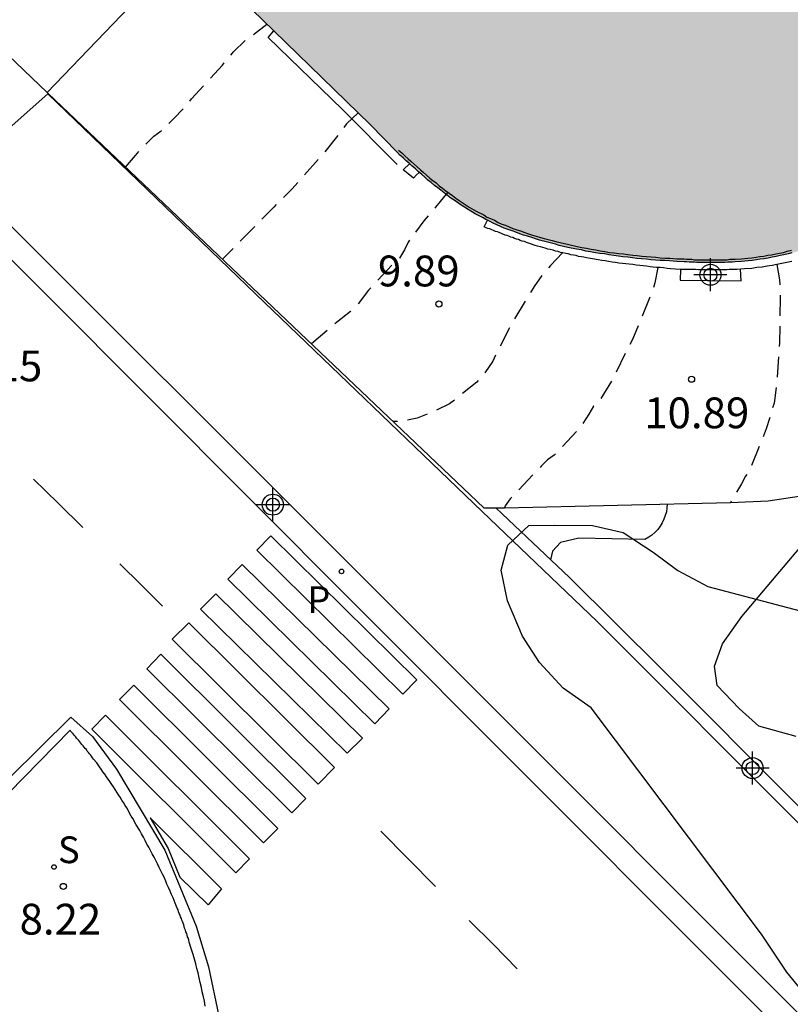
# Model space of a CAD drawing. Units: metres. Extents: x 585194 to 585545, y 4794790 to 4795040.
# Drawn here: x 585386 to 585404, y 4794870 to 4794894 of the extents above; entities that cross this region are included whole.
import ezdxf

# ---------------------------------------------------------------- set-up
doc = ezdxf.new("R2010")
doc.units = ezdxf.units.M
doc.header["$MEASUREMENT"] = 0
doc.linetypes.add('TRAZOS_NORMALES', pattern=[0.75, 0.5, -0.25])
for name, color, linetype in [('020104', 34, 'Continuous'), ('020194', 31, 'TRAZOS_NORMALES'), ('020195', 30, 'TRAZOS_NORMALES'), ('020204', 9, 'Continuous'), ('020308', 9, 'Continuous'), ('060108', 9, 'Continuous'), ('060113', 4, 'Continuous'), ('060124', 9, 'Continuous'), ('060126', 9, 'Continuous'), ('070105', 6, 'Continuous'), ('070108', 9, 'Continuous'), ('080120', 9, 'Continuous'), ('100106', 63, 'Continuous'), ('210204', 9, 'Continuous'), ('210205', 4, 'Continuous'), ('210304', 9, 'Continuous'), ('210305', 4, 'Continuous'), ('260101', 9, 'Continuous'), ('990502', 254, 'Continuous'), ('Centroides', 1, 'Continuous')]:
    doc.layers.add(name, color=color, linetype=linetype)
doc.layers.add('080111', color=7, linetype='Continuous', lineweight=30)
doc.styles.add('ARIAL', font='arial.ttf', dxfattribs={"height": 1})
doc.styles.add('ROMANS', font='romans__.ttf', dxfattribs={"height": 1})

# ---------------------------------------------------------------- blocks, each defined once
blk = doc.blocks.new('Centroide')
for points in [[(0, -0.402), (0, 0.402)], [(0.402, 0), (-0.402, 0)]]:
    blk.add_lwpolyline(points)
for radius in [0.256, 0.159]:
    blk.add_circle((0, 0), radius)
blk = doc.blocks.new('COTAPU')
blk.add_circle((0, 0), 0.075)
blk = doc.blocks.new('SANEA')
blk.add_circle((0, 0), 0.055)
blk = doc.blocks.new('PLUVI3')
blk.add_circle((0, 0), 0.055)

msp = doc.modelspace()

# ---------------------------------------------------------------- hatches: boundary and pattern name
at = {"layer": '990502'}
msp.add_hatch(color=256, dxfattribs=at).paths.add_polyline_path([(585394.183, 4794891.29), (585385.533, 4794899.7), (585372.574, 4794912.39), (585372.204, 4794912.73), (585371.834, 4794913.06), (585371.454, 4794913.39), (585371.084, 4794913.73), (585370.704, 4794914.06), (585370.334, 4794914.39), (585369.954, 4794914.73), (585369.584, 4794915.06), (585369.204, 4794915.39), (585368.834, 4794915.72), (585368.454, 4794916.05), (585368.074, 4794916.38), (585367.694, 4794916.71), (585367.324, 4794917.04), (585366.944, 4794917.37), (585366.564, 4794917.69), (585366.184, 4794918.02), (585365.794, 4794918.34), (585365.414, 4794918.67), (585365.034, 4794918.99), (585364.644, 4794919.31), (585364.254, 4794919.63), (585363.494, 4794920.25), (585362.724, 4794920.87), (585362.344, 4794921.18), (585361.964, 4794921.48), (585361.584, 4794921.78), (585361.194, 4794922.08), (585360.814, 4794922.38), (585360.424, 4794922.68), (585360.035, 4794922.97), (585359.645, 4794923.27), (585359.265, 4794923.56), (585358.865, 4794923.85), (585358.475, 4794924.14), (585358.085, 4794924.43), (585357.695, 4794924.72), (585357.295, 4794925.01), (585356.905, 4794925.29), (585356.505, 4794925.58), (585356.115, 4794925.86), (585355.715, 4794926.14), (585355.315, 4794926.42), (585354.915, 4794926.7), (585354.095, 4794927.27), (585353.265, 4794927.84), (585352.845, 4794928.13), (585352.415, 4794928.42), (585351.985, 4794928.71), (585351.565, 4794928.99), (585351.135, 4794929.28), (585350.705, 4794929.56), (585350.275, 4794929.84), (585349.845, 4794930.13), (585349.415, 4794930.41), (585348.985, 4794930.69), (585348.555, 4794930.97), (585348.115, 4794931.25), (585347.685, 4794931.52), (585347.255, 4794931.8), (585346.815, 4794932.07), (585346.385, 4794932.35), (585345.945, 4794932.62), (585345.515, 4794932.9), (585345.075, 4794933.17), (585344.635, 4794933.44), (585343.785, 4794933.97), (585342.925, 4794934.5), (585342.495, 4794934.76), (585342.075, 4794935.01), (585341.655, 4794935.27), (585341.235, 4794935.53), (585340.805, 4794935.78), (585340.385, 4794936.04), (585339.965, 4794936.29), (585339.535, 4794936.54), (585339.105, 4794936.79), (585338.685, 4794937.04), (585338.255, 4794937.29), (585337.835, 4794937.54), (585337.405, 4794937.79), (585336.975, 4794938.04), (585336.546, 4794938.28), (585336.116, 4794938.53), (585335.686, 4794938.77), (585335.256, 4794939.01), (585334.826, 4794939.25), (585334.396, 4794939.5), (585333.526, 4794939.98), (585332.646, 4794940.45), (585332.206, 4794940.69), (585331.766, 4794940.93), (585331.326, 4794941.17), (585330.886, 4794941.4), (585330.436, 4794941.63), (585329.996, 4794941.87), (585329.546, 4794942.1), (585329.106, 4794942.33), (585328.656, 4794942.56), (585328.216, 4794942.79), (585327.766, 4794943.01), (585327.316, 4794943.24), (585326.866, 4794943.46), (585326.426, 4794943.69), (585325.976, 4794943.91), (585325.526, 4794944.13), (585325.076, 4794944.35), (585324.626, 4794944.57), (585324.166, 4794944.79), (585323.716, 4794945.01), (585322.816, 4794945.44), (585321.916, 4794945.87), (585321.466, 4794946.08), (585321.016, 4794946.29), (585320.566, 4794946.5), (585320.116, 4794946.7), (585319.666, 4794946.91), (585319.216, 4794947.12), (585318.756, 4794947.32), (585318.306, 4794947.53), (585317.856, 4794947.73), (585317.396, 4794947.93), (585316.946, 4794948.13), (585316.486, 4794948.32), (585316.036, 4794948.52), (585315.576, 4794948.72), (585315.116, 4794948.91), (585314.666, 4794949.1), (585314.206, 4794949.29), (585313.746, 4794949.48), (585313.286, 4794949.67), (585312.826, 4794949.85), (585311.896, 4794950.22), (585310.977, 4794950.58), (585310.507, 4794950.76), (585310.047, 4794950.93), (585309.577, 4794951.11), (585309.107, 4794951.28), (585308.647, 4794951.45), (585308.177, 4794951.63), (585307.707, 4794951.79), (585307.237, 4794951.96), (585306.767, 4794952.13), (585306.297, 4794952.29), (585305.827, 4794952.45), (585305.357, 4794952.62), (585304.877, 4794952.78), (585304.407, 4794952.94), (585303.937, 4794953.09), (585303.467, 4794953.25), (585302.987, 4794953.41), (585302.517, 4794953.56), (585302.037, 4794953.71), (585301.567, 4794953.86), (585300.597, 4794954.17), (585299.627, 4794954.48), (585299.137, 4794954.63), (585298.647, 4794954.78), (585298.157, 4794954.93), (585297.657, 4794955.08), (585297.167, 4794955.23), (585296.677, 4794955.38), (585296.177, 4794955.52), (585295.687, 4794955.67), (585295.187, 4794955.81), (585294.697, 4794955.95), (585294.197, 4794956.1), (585293.707, 4794956.24), (585293.207, 4794956.37), (585292.707, 4794956.51), (585292.217, 4794956.65), (585291.717, 4794956.78), (585291.217, 4794956.91), (585290.717, 4794957.05), (585290.217, 4794957.18), (585289.727, 4794957.3), (585288.757, 4794957.55), (585287.787, 4794957.79), (585287.317, 4794957.91), (585286.847, 4794958.02), (585286.377, 4794958.13), (585285.907, 4794958.24), (585285.427, 4794958.351), (585284.957, 4794958.461), (585284.487, 4794958.571), (585284.017, 4794958.681), (585283.547, 4794958.781), (585283.067, 4794958.891), (585282.597, 4794958.991), (585282.128, 4794959.091), (585281.648, 4794959.191), (585281.178, 4794959.301), (585280.708, 4794959.391), (585280.228, 4794959.491), (585279.758, 4794959.591), (585279.278, 4794959.691), (585278.808, 4794959.781), (585278.328, 4794959.881), (585277.378, 4794960.071), (585276.418, 4794960.261), (585275.938, 4794960.351), (585275.458, 4794960.441), (585274.968, 4794960.541), (585274.488, 4794960.631), (585274.008, 4794960.721), (585273.518, 4794960.811), (585273.038, 4794960.891), (585272.558, 4794960.981), (585272.068, 4794961.071), (585271.588, 4794961.151), (585271.098, 4794961.231), (585270.618, 4794961.311), (585270.138, 4794961.391), (585269.648, 4794961.471), (585269.168, 4794961.551), (585268.678, 4794961.621), (585268.198, 4794961.701), (585267.708, 4794961.771), (585267.218, 4794961.841), (585266.738, 4794961.911), (585265.758, 4794962.051), (585264.768, 4794962.171), (585264.268, 4794962.241), (585263.778, 4794962.301), (585263.278, 4794962.361), (585262.778, 4794962.411), (585262.278, 4794962.471), (585261.788, 4794962.521), (585261.288, 4794962.581), (585260.788, 4794962.631), (585260.288, 4794962.681), (585259.788, 4794962.731), (585259.288, 4794962.781), (585258.788, 4794962.831), (585258.288, 4794962.871), (585257.788, 4794962.921), (585257.298, 4794962.971), (585256.798, 4794963.011), (585256.298, 4794963.061), (585255.798, 4794963.101), (585255.298, 4794963.151), (585254.798, 4794963.191), (585254.298, 4794963.231), (585253.598, 4794963.301), (585254.119, 4794970.981), (585254.569, 4794976.871), (585267.058, 4794975.57), (585267.318, 4794976.98), (585280.168, 4794974.72), (585280.698, 4794974.62), (585281.218, 4794974.51), (585281.748, 4794974.41), (585282.278, 4794974.3), (585282.798, 4794974.19), (585283.328, 4794974.08), (585283.848, 4794973.98), (585284.378, 4794973.87), (585284.898, 4794973.76), (585285.428, 4794973.65), (585285.948, 4794973.54), (585286.478, 4794973.43), (585286.998, 4794973.32), (585287.528, 4794973.21), (585288.048, 4794973.09), (585288.568, 4794972.98), (585289.098, 4794972.86), (585289.618, 4794972.74), (585290.138, 4794972.62), (585290.658, 4794972.5), (585291.188, 4794972.38), (585291.708, 4794972.26), (585292.747, 4794972), (585293.797, 4794971.74), (585294.317, 4794971.61), (585294.837, 4794971.48), (585295.367, 4794971.34), (585295.887, 4794971.2), (585296.407, 4794971.06), (585296.927, 4794970.92), (585297.447, 4794970.78), (585297.967, 4794970.64), (585298.487, 4794970.49), (585299.007, 4794970.34), (585299.527, 4794970.19), (585300.047, 4794970.04), (585300.567, 4794969.89), (585301.087, 4794969.74), (585301.597, 4794969.58), (585302.117, 4794969.43), (585302.637, 4794969.27), (585303.147, 4794969.11), (585303.667, 4794968.95), (585304.187, 4794968.79), (585305.207, 4794968.47), (585306.237, 4794968.14), (585306.747, 4794967.97), (585307.257, 4794967.81), (585307.767, 4794967.64), (585308.277, 4794967.47), (585308.787, 4794967.3), (585309.287, 4794967.13), (585309.797, 4794966.96), (585310.307, 4794966.79), (585310.817, 4794966.61), (585311.317, 4794966.44), (585311.827, 4794966.26), (585312.327, 4794966.08), (585312.837, 4794965.9), (585313.337, 4794965.71), (585313.837, 4794965.53), (585314.347, 4794965.34), (585314.847, 4794965.15), (585315.347, 4794964.96), (585315.847, 4794964.77), (585316.347, 4794964.58), (585317.357, 4794964.18), (585318.357, 4794963.78), (585318.867, 4794963.58), (585319.367, 4794963.37), (585319.877, 4794963.16), (585320.377, 4794962.95), (585320.886, 4794962.74), (585321.386, 4794962.52), (585321.886, 4794962.31), (585322.386, 4794962.09), (585322.886, 4794961.87), (585323.386, 4794961.65), (585323.886, 4794961.42), (585324.386, 4794961.2), (585324.886, 4794960.98), (585325.386, 4794960.75), (585325.876, 4794960.52), (585326.376, 4794960.29), (585326.876, 4794960.06), (585327.366, 4794959.83), (585327.866, 4794959.59), (585328.356, 4794959.36), (585329.326, 4794958.9), (585330.296, 4794958.43), (585330.766, 4794958.2), (585331.246, 4794957.97), (585331.716, 4794957.74), (585332.196, 4794957.5), (585332.666, 4794957.27), (585333.136, 4794957.03), (585333.606, 4794956.8), (585334.076, 4794956.56), (585334.556, 4794956.32), (585335.026, 4794956.079), (585335.496, 4794955.839), (585335.956, 4794955.599), (585336.426, 4794955.359), (585336.896, 4794955.109), (585337.366, 4794954.869), (585337.836, 4794954.619), (585338.296, 4794954.379), (585338.766, 4794954.129), (585339.226, 4794953.879), (585339.696, 4794953.629), (585340.636, 4794953.109), (585341.576, 4794952.599), (585342.046, 4794952.329), (585342.526, 4794952.069), (585342.996, 4794951.799), (585343.466, 4794951.539), (585343.946, 4794951.269), (585344.416, 4794950.999), (585344.886, 4794950.729), (585345.356, 4794950.459), (585345.826, 4794950.179), (585346.295, 4794949.909), (585346.765, 4794949.639), (585347.235, 4794949.359), (585347.705, 4794949.079), (585348.175, 4794948.799), (585348.635, 4794948.529), (585349.105, 4794948.249), (585349.575, 4794947.969), (585350.035, 4794947.679), (585350.505, 4794947.399), (585350.965, 4794947.119), (585351.885, 4794946.549), (585352.805, 4794945.979), (585353.265, 4794945.699), (585353.715, 4794945.419), (585354.175, 4794945.129), (585354.625, 4794944.839), (585355.085, 4794944.559), (585355.535, 4794944.269), (585355.985, 4794943.979), (585356.445, 4794943.689), (585356.895, 4794943.399), (585357.345, 4794943.109), (585357.795, 4794942.819), (585358.245, 4794942.519), (585358.695, 4794942.229), (585359.145, 4794941.929), (585359.595, 4794941.629), (585360.035, 4794941.329), (585360.485, 4794941.029), (585360.925, 4794940.729), (585361.375, 4794940.429), (585361.815, 4794940.129), (585362.665, 4794939.549), (585363.505, 4794938.959), (585363.915, 4794938.669), (585364.315, 4794938.389), (585364.715, 4794938.109), (585365.115, 4794937.819), (585365.515, 4794937.529), (585365.915, 4794937.249), (585366.315, 4794936.959), (585366.705, 4794936.669), (585367.105, 4794936.379), (585367.505, 4794936.089), (585367.895, 4794935.789), (585368.295, 4794935.499), (585368.685, 4794935.199), (585369.075, 4794934.899), (585369.464, 4794934.609), (585369.854, 4794934.309), (585370.244, 4794934.009), (585370.634, 4794933.709), (585371.024, 4794933.399), (585371.414, 4794933.099), (585372.254, 4794932.429), (585373.094, 4794931.759), (585373.554, 4794931.389), (585374.004, 4794931.019), (585374.454, 4794930.649), (585374.904, 4794930.279), (585375.354, 4794929.909), (585375.804, 4794929.529), (585376.254, 4794929.149), (585376.704, 4794928.779), (585377.144, 4794928.399), (585377.594, 4794928.019), (585378.034, 4794927.629), (585378.474, 4794927.249), (585378.914, 4794926.859), (585379.354, 4794926.479), (585379.794, 4794926.089), (585380.224, 4794925.699), (585380.664, 4794925.309), (585381.094, 4794924.909), (585381.524, 4794924.519), (585381.954, 4794924.119), (585382.774, 4794923.369), (585383.584, 4794922.619), (585383.974, 4794922.259), (585384.354, 4794921.899), (585384.734, 4794921.539), (585385.114, 4794921.179), (585385.494, 4794920.819), (585385.874, 4794920.449), (585386.254, 4794920.089), (585386.624, 4794919.729), (585387.004, 4794919.359), (585387.384, 4794918.999), (585387.754, 4794918.629), (585388.134, 4794918.269), (585388.504, 4794917.899), (585388.884, 4794917.529), (585389.254, 4794917.159), (585389.634, 4794916.799), (585390.004, 4794916.429), (585390.384, 4794916.059), (585390.753, 4794915.689), (585391.123, 4794915.329), (585391.503, 4794914.959), (585391.873, 4794914.589), (585390.873, 4794913.57), (585399.443, 4794905.1), (585407.603, 4794905.099), (585408.343, 4794903.429), (585408.403, 4794903.289), (585408.473, 4794903.149), (585408.533, 4794903.009), (585408.593, 4794902.869), (585408.653, 4794902.729), (585408.713, 4794902.579), (585408.783, 4794902.439), (585408.843, 4794902.299), (585408.903, 4794902.159), (585408.963, 4794902.019), (585409.023, 4794901.879), (585409.083, 4794901.729), (585409.143, 4794901.589), (585409.193, 4794901.449), (585409.253, 4794901.309), (585409.313, 4794901.159), (585409.363, 4794901.019), (585409.423, 4794900.879), (585409.473, 4794900.729), (585409.533, 4794900.589), (585409.583, 4794900.439), (585409.693, 4794900.129), (585409.793, 4794899.819), (585409.853, 4794899.649), (585409.903, 4794899.479), (585409.953, 4794899.309), (585410.003, 4794899.14), (585410.053, 4794898.97), (585410.103, 4794898.8), (585410.143, 4794898.63), (585410.183, 4794898.46), (585410.223, 4794898.29), (585410.263, 4794898.12), (585410.293, 4794897.94), (585410.323, 4794897.77), (585410.353, 4794897.6), (585410.373, 4794897.42), (585410.393, 4794897.25), (585410.413, 4794897.07), (585410.433, 4794896.9), (585410.443, 4794896.72), (585410.453, 4794896.55), (585410.453, 4794896.37), (585410.463, 4794896.12), (585410.453, 4794895.86), (585410.453, 4794895.78), (585410.442, 4794895.7), (585410.442, 4794895.63), (585410.432, 4794895.55), (585410.432, 4794895.47), (585410.422, 4794895.39), (585410.412, 4794895.31), (585410.412, 4794895.23), (585410.402, 4794895.15), (585410.392, 4794895.07), (585410.382, 4794895), (585410.372, 4794894.92), (585410.352, 4794894.84), (585410.342, 4794894.76), (585410.332, 4794894.68), (585410.312, 4794894.6), (585410.302, 4794894.53), (585410.282, 4794894.45), (585410.272, 4794894.37), (585410.252, 4794894.29), (585410.202, 4794894.11), (585410.162, 4794893.93), (585410.132, 4794893.83), (585410.102, 4794893.72), (585410.072, 4794893.62), (585410.032, 4794893.51), (585410.002, 4794893.41), (585409.962, 4794893.31), (585409.922, 4794893.21), (585409.882, 4794893.11), (585409.842, 4794893.01), (585409.802, 4794892.9), (585409.762, 4794892.81), (585409.712, 4794892.71), (585409.672, 4794892.61), (585409.622, 4794892.51), (585409.572, 4794892.41), (585409.522, 4794892.32), (585409.472, 4794892.22), (585409.422, 4794892.13), (585409.362, 4794892.03), (585409.312, 4794891.94), (585409.192, 4794891.75), (585409.072, 4794891.56), (585409.012, 4794891.47), (585408.942, 4794891.38), (585408.872, 4794891.28), (585408.812, 4794891.19), (585408.742, 4794891.1), (585408.672, 4794891.01), (585408.602, 4794890.92), (585408.522, 4794890.83), (585408.452, 4794890.75), (585408.372, 4794890.66), (585408.302, 4794890.58), (585408.222, 4794890.49), (585408.142, 4794890.41), (585408.062, 4794890.33), (585407.982, 4794890.25), (585407.902, 4794890.17), (585407.812, 4794890.09), (585407.732, 4794890.01), (585407.642, 4794889.94), (585407.562, 4794889.86), (585407.402, 4794889.73), (585407.242, 4794889.59), (585407.162, 4794889.54), (585407.092, 4794889.48), (585407.012, 4794889.42), (585406.942, 4794889.37), (585406.862, 4794889.31), (585406.782, 4794889.26), (585406.702, 4794889.2), (585406.622, 4794889.15), (585406.542, 4794889.1), (585406.462, 4794889.05), (585406.382, 4794889), (585406.302, 4794888.95), (585406.222, 4794888.9), (585406.142, 4794888.86), (585406.062, 4794888.81), (585405.972, 4794888.77), (585405.892, 4794888.72), (585405.802, 4794888.68), (585405.722, 4794888.64), (585405.632, 4794888.6), (585405.462, 4794888.52), (585405.282, 4794888.45), (585405.192, 4794888.41), (585405.102, 4794888.38), (585405.012, 4794888.34), (585404.912, 4794888.31), (585404.822, 4794888.28), (585404.733, 4794888.25), (585404.633, 4794888.22), (585404.543, 4794888.19), (585404.443, 4794888.17), (585404.353, 4794888.14), (585404.253, 4794888.12), (585404.163, 4794888.1), (585404.063, 4794888.08), (585403.963, 4794888.06), (585403.873, 4794888.04), (585403.773, 4794888.02), (585403.673, 4794888.01), (585403.583, 4794888), (585403.483, 4794887.98), (585403.383, 4794887.97), (585403.223, 4794887.96), (585403.063, 4794887.95), (585403.003, 4794887.94), (585402.943, 4794887.94), (585402.883, 4794887.94), (585402.813, 4794887.93), (585402.753, 4794887.93), (585402.693, 4794887.93), (585402.633, 4794887.93), (585402.563, 4794887.93), (585402.503, 4794887.93), (585402.443, 4794887.93), (585402.383, 4794887.93), (585402.313, 4794887.93), (585402.253, 4794887.93), (585402.193, 4794887.93), (585402.133, 4794887.93), (585402.073, 4794887.94), (585402.003, 4794887.94), (585401.943, 4794887.94), (585401.883, 4794887.95), (585401.823, 4794887.95), (585401.643, 4794887.96), (585401.463, 4794887.97), (585401.353, 4794887.98), (585401.243, 4794887.98), (585401.123, 4794887.99), (585401.013, 4794888), (585400.903, 4794888.01), (585400.783, 4794888.02), (585400.673, 4794888.03), (585400.563, 4794888.05), (585400.453, 4794888.06), (585400.333, 4794888.07), (585400.223, 4794888.09), (585400.113, 4794888.1), (585399.993, 4794888.12), (585399.883, 4794888.14), (585399.773, 4794888.15), (585399.663, 4794888.17), (585399.543, 4794888.19), (585399.433, 4794888.21), (585399.323, 4794888.24), (585399.203, 4794888.26), (585398.993, 4794888.3), (585398.783, 4794888.35), (585398.693, 4794888.38), (585398.593, 4794888.4), (585398.493, 4794888.43), (585398.403, 4794888.45), (585398.303, 4794888.48), (585398.203, 4794888.51), (585398.113, 4794888.54), (585398.013, 4794888.57), (585397.913, 4794888.6), (585397.823, 4794888.63), (585397.723, 4794888.67), (585397.633, 4794888.7), (585397.543, 4794888.74), (585397.443, 4794888.77), (585397.353, 4794888.81), (585397.263, 4794888.85), (585397.173, 4794888.89), (585397.083, 4794888.94), (585396.993, 4794888.98), (585396.913, 4794889.03), (585396.733, 4794889.12), (585396.563, 4794889.22), (585396.473, 4794889.28), (585396.393, 4794889.33), (585396.303, 4794889.39), (585396.223, 4794889.45), (585396.143, 4794889.5), (585396.063, 4794889.56), (585395.983, 4794889.63), (585395.903, 4794889.69), (585395.823, 4794889.75), (585395.743, 4794889.81), (585395.663, 4794889.88), (585395.583, 4794889.94), (585395.513, 4794890.01), (585395.433, 4794890.08), (585395.353, 4794890.14), (585395.283, 4794890.21), (585395.203, 4794890.28), (585395.133, 4794890.35), (585395.053, 4794890.41), (585394.983, 4794890.48), (585394.903, 4794890.55), (585394.833, 4794890.62)], flags=0)

# ---------------------------------------------------------------- linework, layer by layer
at = {"layer": '020104', "flags": 128}
for points, elevation in [([(585404.55, 4794876.39), (585403.64, 4794876.64), (585403.16, 4794877.07), (585402.63, 4794877.63), (585402.56, 4794878.1), (585402.76, 4794878.65), (585403.23, 4794879.31), (585406, 4794882.6)], 11.5), ([(585401.41, 4794882.05), (585401.4, 4794881.96), (585401.39, 4794881.86), (585401.36, 4794881.77), (585401.33, 4794881.68), (585401.29, 4794881.59), (585401.24, 4794881.51), (585401.18, 4794881.43), (585401.11, 4794881.36), (585401.04, 4794881.29), (585400.96, 4794881.24), (585400.87, 4794881.19), (585399.26, 4794881.22), (585398.81, 4794881.11), (585398.62, 4794880.9), (585398.57, 4794880.69)], 11)]:
    msp.add_lwpolyline(points, dxfattribs=dict(at, elevation=elevation))
at = {"layer": '020194', "flags": 128}
for points, elevation in [([(585388.225, 4794890.253), (585388.463, 4794890.54), (585388.603, 4794890.7), (585388.913, 4794891.01), (585389.093, 4794891.14), (585389.403, 4794891.44), (585389.683, 4794891.74), (585389.833, 4794891.92), (585390.133, 4794892.25), (585390.583, 4794892.74), (585390.853, 4794893.06), (585391.163, 4794893.36), (585391.333, 4794893.48), (585391.663, 4794893.74)], 8.64), ([(585393.889, 4794891.576), (585393.603, 4794891.31), (585393.483, 4794891.14), (585393.043, 4794890.59), (585392.283, 4794889.73), (585391.833, 4794889.28), (585390.583, 4794888.011)], 9.14), ([(585398.864, 4794888.171), (585398.573, 4794887.86), (585398.423, 4794887.7), (585398.173, 4794887.35), (585397.633, 4794886.47), (585397.163, 4794885.53), (585396.923, 4794885.17), (585396.773, 4794885.02), (585396.113, 4794884.49), (585395.723, 4794884.3), (585395.323, 4794884.14), (585394.913, 4794884.06), (585394.745, 4794884.06)], 10.14), ([(585404.083, 4794887.88), (585404.143, 4794887.51), (585404.162, 4794887.3), (585404.162, 4794887.07), (585404.142, 4794885.98), (585404.072, 4794884.94), (585404.012, 4794884.51), (585403.822, 4794883.88), (585403.43, 4794882.9), (585403.43, 4794882.9), (585403.32, 4794882.73), (585403.22, 4794882.54), (585402.95, 4794882.09)], 11.14), ([(585401.183, 4794887.81), (585401.113, 4794887.44), (585401.053, 4794887.24), (585400.733, 4794886.46), (585400.563, 4794886.06), (585400.093, 4794885.11), (585399.763, 4794884.57), (585399.613, 4794884.43), (585399.503, 4794884.24), (585399.263, 4794883.88), (585398.663, 4794883.24), (585398.493, 4794883.13), (585398.34, 4794882.97), (585398.34, 4794882.97), (585397.59, 4794882.18), (585397.47, 4794882.01), (585397.45, 4794881.96)], 10.64)]:
    msp.add_lwpolyline(points, dxfattribs=dict(at, elevation=elevation))
at = {"layer": '020195', "elevation": 9.64, "flags": 128}
msp.add_lwpolyline([(585396.068, 4794889.646), (585395.773, 4794889.28), (585395.483, 4794888.95), (585395.103, 4794888.43), (585395.013, 4794888.24), (585394.893, 4794888.04), (585394.733, 4794887.89), (585394.143, 4794887.26), (585393.873, 4794886.9), (585393.703, 4794886.74), (585393.363, 4794886.47), (585392.753, 4794885.95)], dxfattribs=at)
at = {"layer": '060108', "flags": 128}
msp.add_lwpolyline([(585390.163, 4794869.821), (585390.143, 4794869.941), (585390.123, 4794870.051), (585390.093, 4794870.171), (585390.073, 4794870.281), (585390.043, 4794870.401), (585390.013, 4794870.511), (585389.993, 4794870.631), (585389.963, 4794870.741), (585389.933, 4794870.851), (585389.903, 4794870.971), (585389.873, 4794871.081), (585389.823, 4794871.231), (585389.773, 4794871.381), (585389.763, 4794871.431), (585389.753, 4794871.471), (585389.733, 4794871.511), (585389.723, 4794871.551), (585389.713, 4794871.591), (585389.693, 4794871.631), (585389.683, 4794871.671), (585389.663, 4794871.721), (585389.653, 4794871.761), (585389.643, 4794871.801), (585389.623, 4794871.841), (585389.613, 4794871.881), (585389.593, 4794871.921), (585389.583, 4794871.961), (585389.563, 4794872.001), (585389.553, 4794872.041), (585389.533, 4794872.081), (585389.513, 4794872.121), (585389.503, 4794872.171), (585389.483, 4794872.211), (585389.433, 4794872.331), (585389.383, 4794872.461), (585389.343, 4794872.541), (585389.313, 4794872.621), (585389.273, 4794872.711), (585389.233, 4794872.791), (585389.203, 4794872.871), (585389.163, 4794872.961), (585389.123, 4794873.041), (585389.083, 4794873.121), (585389.043, 4794873.201), (585389.003, 4794873.291), (585388.963, 4794873.371), (585388.923, 4794873.451), (585388.873, 4794873.531), (585388.833, 4794873.611), (585388.793, 4794873.691), (585388.743, 4794873.771), (585388.703, 4794873.861), (585388.663, 4794873.941), (585388.613, 4794874.021), (585388.573, 4794874.101), (585388.483, 4794874.241), (585388.403, 4794874.391), (585388.363, 4794874.451), (585388.323, 4794874.521), (585388.293, 4794874.581), (585388.253, 4794874.651), (585388.213, 4794874.711), (585388.173, 4794874.781), (585388.133, 4794874.841), (585388.093, 4794874.911), (585388.053, 4794874.971), (585388.013, 4794875.031), (585387.973, 4794875.101), (585387.933, 4794875.161), (585387.893, 4794875.221), (585387.843, 4794875.291), (585387.803, 4794875.351), (585387.763, 4794875.411), (585387.723, 4794875.471), (585387.673, 4794875.531), (585387.633, 4794875.591), (585387.593, 4794875.651), (585387.523, 4794875.751), (585387.443, 4794875.841), (585387.423, 4794875.871), (585387.393, 4794875.911), (585387.373, 4794875.941), (585387.343, 4794875.971), (585387.323, 4794876.001), (585387.293, 4794876.031), (585387.273, 4794876.071), (585387.243, 4794876.101), (585387.213, 4794876.131), (585387.193, 4794876.161), (585387.163, 4794876.191), (585387.133, 4794876.231), (585387.113, 4794876.261), (585387.083, 4794876.291), (585387.053, 4794876.321), (585387.033, 4794876.351), (585387.003, 4794876.391), (585386.973, 4794876.421), (585386.953, 4794876.451), (585386.923, 4794876.481), (585386.893, 4794876.511), (585386.873, 4794876.541), (585383.883, 4794873.491)], dxfattribs=at)
at = {"layer": '060113', "flags": 128}
for points in [[(585355.334, 4794901.751), (585365.284, 4794892.451), (585383.903, 4794873.911), (585386.893, 4794876.861), (585387.423, 4794876.391), (585388.003, 4794875.591), (585389.183, 4794873.621), (585389.943, 4794871.771), (585390.243, 4794870.781), (585390.493, 4794869.581), (585390.722, 4794868.251), (585390.872, 4794867.291), (585390.962, 4794866.131), (585391.002, 4794864.351), (585390.922, 4794863.211), (585390.822, 4794862.161), (585390.582, 4794860.771), (585390.152, 4794859.251), (585389.772, 4794858.191), (585388.562, 4794856.231), (585387.672, 4794855.101), (585386.352, 4794856.291), (585369.342, 4794838.542), (585344.853, 4794812.863)], [(585378.653, 4794894.8), (585381.203, 4794892.245), (585383.753, 4794889.69), (585393.783, 4794879.64), (585406.582, 4794866.81)], [(585384.153, 4794890.1), (585394.203, 4794880.06), (585407.012, 4794867.24), (585425.841, 4794848.301), (585445.34, 4794828.761), (585467.039, 4794807.181), (585466.619, 4794806.751)]]:
    msp.add_lwpolyline(points, dxfattribs=at)
at = {"layer": '060124', "flags": 128}
for points in [[(585364.764, 4794912.63), (585365.004, 4794912.42), (585365.234, 4794912.21), (585365.464, 4794912), (585365.694, 4794911.78), (585365.934, 4794911.57), (585366.164, 4794911.36), (585366.394, 4794911.14), (585366.624, 4794910.93), (585366.854, 4794910.71), (585367.074, 4794910.5), (585367.304, 4794910.28), (585367.534, 4794910.06), (585367.764, 4794909.85), (585367.994, 4794909.63), (585368.224, 4794909.42), (585368.444, 4794909.2), (585368.674, 4794908.98), (585368.904, 4794908.76), (585369.134, 4794908.55), (585369.364, 4794908.33), (585369.584, 4794908.11), (585377.959, 4794900.075), (585386.313, 4794892.07)], [(585394.833, 4794890.32), (585393.503, 4794891.66), (585391.693, 4794893.41), (585391.835, 4794893.573)], [(585386.333, 4794892.04), (585385.243, 4794891.07), (585384.153, 4794890.1)], [(585386.339, 4794892.046), (585386.333, 4794892.04)], [(585401.732, 4794887.76), (585401.493, 4794887.78), (585401.413, 4794887.79), (585401.323, 4794887.8), (585401.243, 4794887.81), (585401.153, 4794887.81), (585401.073, 4794887.82), (585400.993, 4794887.83), (585400.903, 4794887.84), (585400.823, 4794887.85), (585400.743, 4794887.86), (585400.653, 4794887.87), (585400.573, 4794887.88), (585400.483, 4794887.89), (585400.403, 4794887.9), (585400.323, 4794887.91), (585400.233, 4794887.92), (585400.153, 4794887.93), (585400.073, 4794887.94), (585399.983, 4794887.96), (585399.903, 4794887.97), (585399.823, 4794887.98), (585399.733, 4794888), (585399.593, 4794888.02), (585399.443, 4794888.05), (585399.383, 4794888.06), (585399.323, 4794888.07), (585399.253, 4794888.08), (585399.193, 4794888.1), (585399.133, 4794888.11), (585399.063, 4794888.12), (585399.003, 4794888.14), (585398.943, 4794888.15), (585398.873, 4794888.17), (585398.813, 4794888.18), (585398.753, 4794888.2), (585398.693, 4794888.21), (585398.633, 4794888.23), (585398.563, 4794888.25), (585398.503, 4794888.26), (585398.443, 4794888.28), (585398.383, 4794888.3), (585398.323, 4794888.31), (585398.253, 4794888.33), (585398.193, 4794888.35), (585398.083, 4794888.39), (585397.983, 4794888.42), (585397.933, 4794888.44), (585397.883, 4794888.45), (585397.833, 4794888.47), (585397.793, 4794888.49), (585397.743, 4794888.5), (585397.693, 4794888.52), (585397.653, 4794888.54), (585397.603, 4794888.55), (585397.553, 4794888.57), (585397.513, 4794888.59), (585397.463, 4794888.6), (585397.413, 4794888.62), (585397.373, 4794888.64), (585397.323, 4794888.66), (585397.283, 4794888.68), (585397.233, 4794888.69), (585397.183, 4794888.71), (585397.143, 4794888.73), (585397.093, 4794888.75), (585397.043, 4794888.76), (585397.003, 4794888.78), (585396.953, 4794888.8), (585397.034, 4794888.962)], [(585404.443, 4794887.96), (585404.323, 4794887.93), (585404.203, 4794887.91), (585404.083, 4794887.88), (585403.963, 4794887.86), (585403.843, 4794887.84), (585403.723, 4794887.82), (585403.593, 4794887.81), (585403.473, 4794887.79), (585403.293, 4794887.78), (585403.193, 4794887.769)], [(585401.732, 4794887.76), (585401.723, 4794887.5), (585403.213, 4794887.49), (585403.193, 4794887.769)], [(585403.193, 4794887.769), (585403.103, 4794887.76), (585403.043, 4794887.76), (585402.983, 4794887.76), (585402.923, 4794887.76), (585402.863, 4794887.75), (585402.793, 4794887.75), (585402.733, 4794887.75), (585402.673, 4794887.75), (585402.613, 4794887.75), (585402.543, 4794887.75), (585402.483, 4794887.75), (585402.423, 4794887.75), (585402.363, 4794887.75), (585402.293, 4794887.75), (585402.233, 4794887.75), (585402.173, 4794887.75), (585402.103, 4794887.76), (585402.043, 4794887.76), (585401.983, 4794887.76), (585401.923, 4794887.76), (585401.853, 4794887.76), (585401.793, 4794887.76), (585401.732, 4794887.76)], [(585397.24, 4794881.96), (585397.45, 4794881.96), (585402.95, 4794882.09), (585403.87, 4794882.13), (585404.79, 4794882.27)], [(585396.95, 4794881.96), (585397.24, 4794881.96)]]:
    msp.add_lwpolyline(points, dxfattribs=at)
at = {"layer": '060126', "flags": 128}
for points in [[(585389.721, 4794895.628), (585386.313, 4794892.07)], [(585386.313, 4794892.07), (585386.339, 4794892.046)], [(585386.339, 4794892.046), (585391.973, 4794886.69), (585396.95, 4794881.96)]]:
    msp.add_lwpolyline(points, dxfattribs=at)
at = {"layer": '070105', "flags": 128}
for points in [[(585386.333, 4794892.04), (585391.393, 4794887.16), (585396.91, 4794881.87), (585399.7, 4794879.2), (585404.77, 4794874.12), (585410.23, 4794868.69)], [(585410.23, 4794868.69), (585410.44, 4794868.9), (585407.05, 4794872.27), (585405.74, 4794873.57), (585404.54, 4794874.76), (585401.28, 4794878.03), (585399.03, 4794880.26), (585397.39, 4794881.81), (585397.24, 4794881.96)]]:
    msp.add_lwpolyline(points, dxfattribs=at)
at = {"layer": '070108', "flags": 128}
msp.add_lwpolyline([(585394.873, 4794890.67), (585394.953, 4794890.6), (585395.023, 4794890.53), (585395.103, 4794890.46), (585395.173, 4794890.4), (585395.253, 4794890.33), (585395.323, 4794890.26), (585395.403, 4794890.19), (585395.473, 4794890.13), (585395.553, 4794890.06), (585395.633, 4794889.99), (585395.703, 4794889.93), (585395.783, 4794889.87), (585395.863, 4794889.8), (585395.943, 4794889.74), (585396.023, 4794889.68), (585396.103, 4794889.62), (585396.183, 4794889.56), (585396.263, 4794889.5), (585396.343, 4794889.44), (585396.423, 4794889.39), (585396.513, 4794889.33), (585396.593, 4794889.28), (585396.763, 4794889.18), (585396.943, 4794889.09), (585397.023, 4794889.04), (585397.113, 4794889), (585397.203, 4794888.96), (585397.293, 4794888.91), (585397.383, 4794888.87), (585397.473, 4794888.84), (585397.563, 4794888.8), (585397.653, 4794888.76), (585397.753, 4794888.73), (585397.843, 4794888.7), (585397.943, 4794888.66), (585398.033, 4794888.63), (585398.133, 4794888.6), (585398.223, 4794888.57), (585398.323, 4794888.54), (585398.413, 4794888.52), (585398.513, 4794888.49), (585398.613, 4794888.47), (585398.703, 4794888.44), (585398.803, 4794888.42), (585399.013, 4794888.37), (585399.223, 4794888.32), (585399.333, 4794888.3), (585399.443, 4794888.28), (585399.563, 4794888.26), (585399.673, 4794888.24), (585399.783, 4794888.22), (585399.893, 4794888.2), (585400.003, 4794888.18), (585400.123, 4794888.17), (585400.233, 4794888.15), (585400.343, 4794888.14), (585400.453, 4794888.13), (585400.573, 4794888.11), (585400.683, 4794888.1), (585400.793, 4794888.09), (585400.903, 4794888.08), (585401.023, 4794888.07), (585401.133, 4794888.06), (585401.243, 4794888.05), (585401.363, 4794888.04), (585401.473, 4794888.04), (585401.643, 4794888.02), (585401.823, 4794888.02), (585401.883, 4794888.01), (585401.943, 4794888.01), (585402.013, 4794888.01), (585402.073, 4794888), (585402.133, 4794888), (585402.193, 4794888), (585402.253, 4794888), (585402.323, 4794888), (585402.383, 4794888), (585402.443, 4794888), (585402.503, 4794888), (585402.563, 4794888), (585402.633, 4794888), (585402.693, 4794888), (585402.753, 4794888), (585402.813, 4794888), (585402.873, 4794888), (585402.933, 4794888.01), (585403.003, 4794888.01), (585403.063, 4794888.01), (585403.223, 4794888.02), (585403.373, 4794888.04), (585403.473, 4794888.05), (585403.573, 4794888.06), (585403.663, 4794888.08), (585403.763, 4794888.09), (585403.863, 4794888.11), (585403.953, 4794888.12), (585404.053, 4794888.14), (585404.143, 4794888.16), (585404.243, 4794888.18), (585404.333, 4794888.21), (585404.433, 4794888.23)], dxfattribs=at)
at = {"layer": '080111', "flags": 128}
for points in [[(585391.835, 4794893.573), (585389.721, 4794895.628)], [(585397.034, 4794888.962), (585396.993, 4794888.98), (585396.913, 4794889.03), (585396.733, 4794889.12), (585396.563, 4794889.22), (585396.473, 4794889.28), (585396.393, 4794889.33), (585396.303, 4794889.39), (585396.223, 4794889.45), (585396.143, 4794889.5), (585396.063, 4794889.56), (585395.983, 4794889.63), (585395.903, 4794889.69), (585395.823, 4794889.75), (585395.743, 4794889.81), (585395.663, 4794889.88), (585395.583, 4794889.94), (585395.513, 4794890.01), (585395.433, 4794890.08), (585395.353, 4794890.14), (585395.283, 4794890.21), (585395.203, 4794890.28), (585395.133, 4794890.35), (585395.053, 4794890.41), (585394.983, 4794890.48), (585394.903, 4794890.55), (585394.833, 4794890.62), (585394.183, 4794891.29), (585391.835, 4794893.573)], [(585404.443, 4794888.17), (585404.353, 4794888.14), (585404.253, 4794888.12), (585404.163, 4794888.1), (585404.063, 4794888.08), (585403.963, 4794888.06), (585403.873, 4794888.04), (585403.773, 4794888.02), (585403.673, 4794888.01), (585403.583, 4794888), (585403.483, 4794887.98), (585403.383, 4794887.97), (585403.223, 4794887.96), (585403.063, 4794887.95), (585403.003, 4794887.94), (585402.943, 4794887.94), (585402.883, 4794887.94), (585402.813, 4794887.93), (585402.753, 4794887.93), (585402.693, 4794887.93), (585402.633, 4794887.93), (585402.563, 4794887.93), (585402.503, 4794887.93), (585402.443, 4794887.93), (585402.383, 4794887.93), (585402.313, 4794887.93), (585402.253, 4794887.93), (585402.193, 4794887.93), (585402.133, 4794887.93), (585402.073, 4794887.94), (585402.003, 4794887.94), (585401.943, 4794887.94), (585401.883, 4794887.95), (585401.823, 4794887.95), (585401.643, 4794887.96), (585401.463, 4794887.97), (585401.353, 4794887.98), (585401.243, 4794887.98), (585401.123, 4794887.99), (585401.013, 4794888), (585400.903, 4794888.01), (585400.783, 4794888.02), (585400.673, 4794888.03), (585400.563, 4794888.05), (585400.453, 4794888.06), (585400.333, 4794888.07), (585400.223, 4794888.09), (585400.113, 4794888.1), (585399.993, 4794888.12), (585399.883, 4794888.14), (585399.773, 4794888.15), (585399.663, 4794888.17), (585399.543, 4794888.19), (585399.433, 4794888.21), (585399.323, 4794888.24), (585399.203, 4794888.26), (585398.993, 4794888.3), (585398.783, 4794888.35), (585398.693, 4794888.38), (585398.593, 4794888.4), (585398.493, 4794888.43), (585398.403, 4794888.45), (585398.303, 4794888.48), (585398.203, 4794888.51), (585398.113, 4794888.54), (585398.013, 4794888.57), (585397.913, 4794888.6), (585397.823, 4794888.63), (585397.723, 4794888.67), (585397.633, 4794888.7), (585397.543, 4794888.74), (585397.443, 4794888.77), (585397.353, 4794888.81), (585397.263, 4794888.85), (585397.173, 4794888.89), (585397.083, 4794888.94), (585397.034, 4794888.962)]]:
    msp.add_lwpolyline(points, dxfattribs=at)
at = {"layer": '080120', "flags": 128}
msp.add_lwpolyline([(585395.37, 4794890.127), (585395.301, 4794890.058), (585395.233, 4794889.99), (585395.108, 4794890.09), (585394.983, 4794890.19), (585395.143, 4794890.34)], dxfattribs=at)
at = {"layer": '100106', "flags": 128}
msp.add_lwpolyline([(585404.94, 4794869.9), (585404.32, 4794870.65), (585403.71, 4794871.58), (585399.56, 4794877.09), (585398.88, 4794877.57), (585398.3, 4794878.19), (585397.89, 4794878.83), (585397.52, 4794879.69), (585397.37, 4794880.44), (585397.53, 4794881.05), (585398.04, 4794881.53), (585398.67, 4794881.54), (585399.59, 4794881.53), (585400.34, 4794881.36), (585401.07, 4794880.88), (585401.67, 4794880.43), (585402.4, 4794880.04), (585404.65, 4794879.45)], dxfattribs=at)
at = {"layer": '260101', "flags": 128}
for points in [[(585385.983, 4794882.66), (585386.583, 4794882.07), (585387.183, 4794881.48)], [(585395.313, 4794877.77), (585391.763, 4794881.28), (585391.423, 4794880.93), (585394.973, 4794877.42), (585395.313, 4794877.77)], [(585388.083, 4794880.591), (585388.603, 4794880.081), (585389.123, 4794879.561)], [(585394.643, 4794877.06), (585391.063, 4794880.58), (585390.713, 4794880.22), (585394.293, 4794876.7), (585394.643, 4794877.06)], [(585393.993, 4794876.35), (585390.423, 4794879.86), (585390.053, 4794879.49), (585393.623, 4794875.981), (585393.993, 4794876.35)], [(585393.313, 4794875.631), (585389.763, 4794879.161), (585389.363, 4794878.761), (585392.913, 4794875.231), (585393.313, 4794875.631)], [(585392.613, 4794874.881), (585389.083, 4794878.391), (585388.743, 4794878.041), (585392.273, 4794874.531), (585392.613, 4794874.881)], [(585391.933, 4794874.151), (585388.423, 4794877.641), (585388.073, 4794877.291), (585391.583, 4794873.801), (585391.933, 4794874.151)], [(585391.243, 4794873.411), (585387.733, 4794876.911), (585387.403, 4794876.571), (585390.913, 4794873.071), (585391.243, 4794873.411)], [(585390.563, 4794872.681), (585388.823, 4794874.411), (585389.263, 4794873.661), (585389.543, 4794872.961), (585390.233, 4794872.291)], [(585394.442, 4794874.081), (585395.102, 4794873.411), (585395.772, 4794872.741)], [(585390.563, 4794872.681), (585390.398, 4794872.486), (585390.233, 4794872.291)], [(585396.592, 4794871.911), (585397.182, 4794871.321), (585397.762, 4794870.731)]]:
    msp.add_lwpolyline(points, dxfattribs=at)

# ---------------------------------------------------------------- block references
at = {"layer": '020204', "rotation": 359.9987685839998}
for p in [(585395.853, 4794886.92, 9.89), (585402.003, 4794885.09, 10.89), (585386.71, 4794872.739, 8.22)]:
    msp.add_blockref('COTAPU', p, dxfattribs=at)
at = {"layer": '210204', "rotation": 359.9987685839998}
msp.add_blockref('SANEA', (585386.484, 4794873.213, 8.22), dxfattribs=at)
at = {"layer": '210205', "rotation": 359.9987685839998}
msp.add_blockref('PLUVI3', (585393.483, 4794880.41, 8.15), dxfattribs=at)
at = {"layer": 'Centroides', "rotation": 359.9987685839998}
for p in [(585402.464, 4794887.633), (585391.81, 4794882.035), (585403.489, 4794875.621)]:
    msp.add_blockref('Centroide', p, dxfattribs=at)

# ---------------------------------------------------------------- texts
at = {"layer": '020308', "style": 'ARIAL'}
for s, p in [('9.89', (585394.369, 4794887.351)), ('8.15', (585384.209, 4794885.039)), ('10.89', (585400.853, 4794883.896)), ('8.22', (585385.645, 4794871.566))]:
    msp.add_text(s, height=0.75, rotation=359.9988, dxfattribs=at).set_placement(p)
at = {"layer": '210304', "style": 'ROMANS'}
msp.add_text('S', height=0.65, rotation=359.9988, dxfattribs=at).set_placement((585386.579, 4794873.306))
at = {"layer": '210305', "style": 'ROMANS'}
msp.add_text('P', height=0.65, rotation=359.9988, dxfattribs=at).set_placement((585392.648, 4794879.396))

doc.saveas('drawing.dxf')
